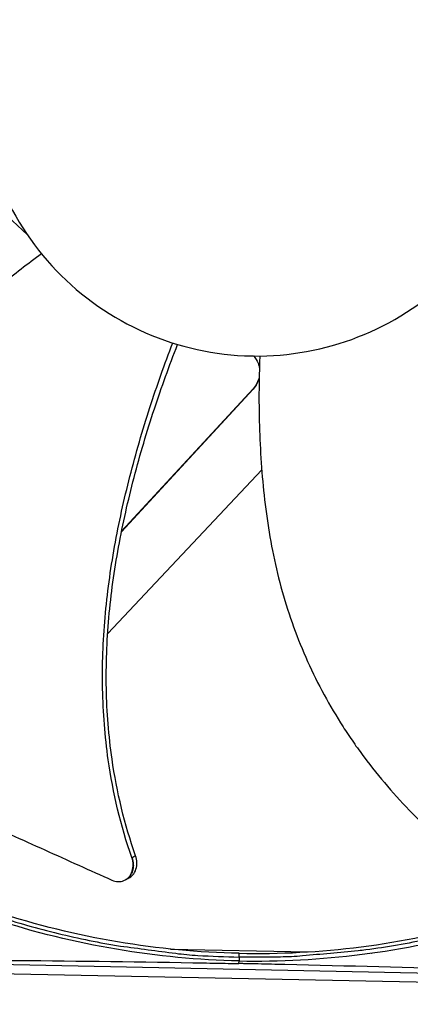
# Model space of a CAD drawing. Units: inches. Extents: x -2.8 to 67.5, y 1.4 to 44.5.
# Drawn here: x 9 to 10.1, y 9 to 11.8 of the extents above; entities that cross this region are included whole.
import ezdxf

# ---------------------------------------------------------------- set-up
doc = ezdxf.new("R2010")
doc.units = ezdxf.units.IN
doc.header["$LTSCALE"] = 4
doc.header["$MEASUREMENT"] = 0
doc.layers.add('Visible (ANSI)', color=7, linetype='Continuous')

msp = doc.modelspace()

# ---------------------------------------------------------------- linework, layer by layer
at = {"layer": 'Visible (ANSI)', "color": 84}
for p, q in [((8.8986, 11.2946), (9.0351, 11.1665)), ((9.6637, 10.7362), (9.2972, 10.3386)), ((9.6637, 10.7374), (9.2975, 10.3402)), ((9.6637, 10.7374), (9.6637, 10.7362)), ((9.2586, 10.0545), (9.6878, 10.5116)), ((9.2827, 10.3229), (9.2827, 10.3228)), ((9.283, 10.3245), (9.283, 10.3245)), ((9.2472, 10.0424), (9.2472, 10.0424)), ((9.3074, 9.3671), (9.3067, 9.3667)), ((9.4336, 9.1746), (9.8169, 9.1669)), ((9.6249, 9.1523), (9.6247, 9.1417)), ((9.6249, 9.1523), (9.6251, 9.1628)), ((9.9928, 9.1633), (9.9934, 9.1633)), ((11.9922, 9.044), (7.2551, 9.1398)), ((8.3315, 9.1447), (10.9169, 9.0924)), ((9.6245, 9.134), (9.6247, 9.1414))]:
    msp.add_line(p, q, dxfattribs=at)
at = {"layer": 'Visible (ANSI)', "color": 84, "flags": 128}
for points in [[(8.1581, 9.7075, 0.009375), (8.2482, 9.6344, 0.01743), (8.2988, 9.5977, 0.001306), (8.4287, 9.5106, 0.009375), (8.4471, 9.4988, 0.009417), (8.5237, 9.4537, 0.009404), (8.6021, 9.4115, 0.009442), (8.6819, 9.3723, 0.009431), (8.7631, 9.3362, 0.009464), (8.8455, 9.3032, 0.009454), (8.9291, 9.2734, 0.009482), (9.0137, 9.2467, 0.009474), (9.0993, 9.2233, 0.009495), (9.1856, 9.2032, 0.009489), (9.2726, 9.1863, 0.009504), (9.2942, 9.183, 0.00134), (9.4481, 9.1626, 0.017669), (9.5098, 9.1568, 0.009503), (9.6249, 9.1523)], [(11.113, 9.6477, -0.009375), (11.0199, 9.5783, -0.01743), (10.9679, 9.5437, -0.001306), (10.8346, 9.4619, -0.009375), (10.8157, 9.4509, -0.009417), (10.7373, 9.4089, -0.009404), (10.6573, 9.3699, -0.009442), (10.576, 9.334, -0.009431), (10.4934, 9.3012, -0.009464), (10.4097, 9.2716, -0.009454), (10.3249, 9.2451, -0.009482), (10.2394, 9.2219, -0.009474), (10.1529, 9.202, -0.009495), (10.0659, 9.1854, -0.009489), (9.9783, 9.172, -0.009504), (9.9565, 9.1696, -0.00134), (9.8019, 9.1554, -0.017669), (9.74, 9.1522, -0.009503), (9.6249, 9.1523)]]:
    msp.add_lwpolyline(points, format="xyb", dxfattribs=at)
at = {"layer": 'Visible (ANSI)'}
for centre, major_axis, start_param, end_param in [((9.6745, 11.6032), (-5.5486, 0.5416), 3.147122, 6.283185), ((9.6746, 11.6044), (-5.4768, 0.5047), 0.173055, 6.454495), ((9.6746, 11.6044), (-5.596, 0.2118), 0.001745, 6.283185), ((9.6746, 11.6044), (-5.4519, 0.5024), 0.173055, 6.454495), ((9.6746, 11.6044), (-5.571, 0.2109), 0.001745, 6.283185), ((9.6745, 11.6032), (5.4768, -0.5047), 3.357348, 6.283185)]:
    msp.add_ellipse(centre, major_axis=major_axis, ratio=1, start_param=start_param, end_param=end_param, dxfattribs=at)
at = {"layer": 'Visible (ANSI)', "color": 84}
for points, knots in [([(10.4485, 11.5873), (10.4486, 11.5892), (10.4486, 11.5911), (10.4486, 11.5931), (10.4499, 11.6925), (10.4318, 11.7921), (10.3956, 11.8847), (10.3587, 11.9791), (10.3031, 12.0661), (10.2329, 12.1392), (10.1627, 12.2123), (10.078, 12.2714), (9.9852, 12.3121), (9.8923, 12.3528), (9.7915, 12.375), (9.6901, 12.377), (9.6882, 12.3771), (9.6863, 12.3771), (9.6844, 12.3771), (9.585, 12.3784), (9.4853, 12.3603), (9.3927, 12.3241), (9.2983, 12.2872), (9.2113, 12.2316), (9.1382, 12.1614), (9.0651, 12.0912), (9.006, 12.0065), (8.9654, 11.9137), (8.945, 11.8672), (8.9293, 11.8188), (8.9184, 11.7693), (8.9075, 11.7198), (8.9015, 11.6693), (8.9004, 11.6186)], [-2.254149, -2.254149, -2.254149, -2.254149, -2.248812, -2.248812, -2.248812, -1.972384, -1.972384, -1.972384, -1.690612, -1.690612, -1.690612, -1.408843, -1.408843, -1.408843, -1.127075, -1.127075, -1.127075, -1.121743, -1.121743, -1.121743, -0.845316, -0.845316, -0.845316, -0.563549, -0.563549, -0.563549, -0.281776, -0.281776, -0.281776, -0.140888, -0.140888, -0.140888, 0, 0, 0, 0]), ([(8.9004, 11.6186), (8.8994, 11.568), (8.9034, 11.5172), (8.9123, 11.4673), (8.9211, 11.4174), (8.9349, 11.3684), (8.9534, 11.3212), (8.9902, 11.2268), (9.0458, 11.1398), (9.116, 11.0667), (9.1862, 10.9936), (9.2709, 10.9345), (9.3638, 10.8938), (9.4566, 10.8531), (9.5575, 10.8309), (9.6588, 10.8289), (9.6607, 10.8289), (9.6627, 10.8288), (9.6646, 10.8288), (9.764, 10.8275), (9.8636, 10.8456), (9.9562, 10.8818), (10.0506, 10.9187), (10.1376, 10.9743), (10.2107, 11.0445), (10.2839, 11.1147), (10.343, 11.1994), (10.3836, 11.2923), (10.4243, 11.3851), (10.4465, 11.486), (10.4485, 11.5873)], [-4.508298, -4.508298, -4.508298, -4.508298, -4.367414, -4.367414, -4.367414, -4.226523, -4.226523, -4.226523, -3.944761, -3.944761, -3.944761, -3.662992, -3.662992, -3.662992, -3.381224, -3.381224, -3.381224, -3.375886, -3.375886, -3.375886, -3.099458, -3.099458, -3.099458, -2.817686, -2.817686, -2.817686, -2.535918, -2.535918, -2.535918, -2.254149, -2.254149, -2.254149, -2.254149]), ([(9.0743, 11.1139), (9.0361, 11.0858), (8.9443, 11.0149), (8.804, 10.8921), (8.6599, 10.7405), (8.5579, 10.6), (8.4901, 10.4792), (8.4462, 10.3851), (8.4154, 10.3042), (8.3944, 10.2385), (8.3662, 10.1389), (8.339, 9.9936), (8.3306, 9.8643), (8.3298, 9.804)], [-1.455345, -1.455345, -1.455345, -1.455345, -1.323116, -1.1341, -0.945083, -0.756067, -0.661558, -0.56705, -0.472542, -0.425287, -0.378033, -0.189017, -0.021188, -0.021188, -0.021188, -0.021188]), ([(9.3261, 9.4296), (9.295, 9.5178), (9.2581, 9.6747), (9.2407, 9.9004), (9.2481, 10.0999), (9.2754, 10.2979), (9.3185, 10.4936), (9.3737, 10.683), (9.4172, 10.8058), (9.4398, 10.8652)], [0.110674, 0.110674, 0.110674, 0.110674, 0.378033, 0.56705, 0.756067, 0.945083, 1.1341, 1.323116, 1.503765, 1.503765, 1.503765, 1.503765]), ([(9.3363, 9.435), (9.3055, 9.522), (9.2687, 9.6771), (9.2512, 9.9009), (9.2587, 10.0991), (9.2863, 10.296), (9.33, 10.4907), (9.3861, 10.6793), (9.4304, 10.8017), (9.4535, 10.861)], [0.111902, 0.111902, 0.111902, 0.111902, 0.378033, 0.56705, 0.756067, 0.945083, 1.1341, 1.323116, 1.504819, 1.504819, 1.504819, 1.504819]), ([(9.6655, 10.8288), (9.6706, 10.8229), (9.6748, 10.8161), (9.6794, 10.8043), (9.6806, 10.7999), (9.6814, 10.7954)], [6.30029626, 6.30029626, 6.30029626, 6.30029626, 6.32339155, 6.32339155, 6.33657579, 6.33657579, 6.33657579, 6.33657579]), ([(9.6825, 10.8288), (9.6807, 10.7814), (9.6789, 10.6654), (9.6874, 10.4791), (9.7161, 10.272), (9.7624, 10.1046), (9.8145, 9.9763), (9.8607, 9.8833), (9.9047, 9.8088), (9.943, 9.7513), (10.0033, 9.6673), (10.1, 9.5554), (10.1958, 9.4682), (10.2425, 9.43)], [-1.455364, -1.455364, -1.455364, -1.455364, -1.323116, -1.1341, -0.945083, -0.756067, -0.661558, -0.56705, -0.472542, -0.425287, -0.378033, -0.189017, -0.021188, -0.021188, -0.021188, -0.021188]), ([(8.3487, 9.7728), (8.3998, 9.7501), (8.4477, 9.7293), (8.4941, 9.7094), (8.5201, 9.6981), (8.5457, 9.6872), (8.5712, 9.6763), (8.5967, 9.6653), (8.6221, 9.6545), (8.6478, 9.6435), (8.6734, 9.6325), (8.6993, 9.6214), (8.7258, 9.61), (8.7522, 9.5986), (8.7793, 9.5868), (8.8073, 9.5745), (8.8352, 9.5623), (8.8641, 9.5495), (8.8944, 9.536), (8.9247, 9.5225), (8.9565, 9.5082), (8.9881, 9.4939), (9.0198, 9.4796), (9.0515, 9.4653), (9.0831, 9.4511), (9.1148, 9.4368), (9.1466, 9.4225), (9.1784, 9.4082), (9.2091, 9.3943), (9.2398, 9.3805), (9.2705, 9.3666)], [-0.9201852, -0.9201852, -0.9201852, -0.9201852, -0.7810429, -0.7810429, -0.7810429, -0.7029386, -0.7029386, -0.7029386, -0.6248343, -0.6248343, -0.6248343, -0.54673, -0.54673, -0.54673, -0.4686257, -0.4686257, -0.4686257, -0.3905214, -0.3905214, -0.3905214, -0.3124171, -0.3124171, -0.3124171, -0.2343129, -0.2343129, -0.2343129, -0.1562086, -0.1562086, -0.1562086, -0.0807838, -0.0807838, -0.0807838, -0.0807838]), ([(9.6247, 9.1414), (9.3978, 9.1461), (9.1672, 9.1842), (8.9429, 9.2576), (8.6499, 9.3536), (8.3808, 9.5059), (8.1519, 9.6987)], [-2.793696, -2.793696, -2.793696, -2.793696, -2.063884, -2.063884, -2.063884, -1.110055, -1.110055, -1.110055, -1.110055]), ([(9.6251, 9.1626), (9.4001, 9.1672), (9.1716, 9.205), (8.9492, 9.2777), (8.6587, 9.3729), (8.3919, 9.5238), (8.165, 9.7151)], [-2.793696, -2.793696, -2.793696, -2.793696, -2.063884, -2.063884, -2.063884, -1.110055, -1.110055, -1.110055, -1.110055]), ([(9.6251, 9.1626), (9.85, 9.1581), (10.0799, 9.1866), (10.305, 9.2503), (10.5992, 9.3336), (10.8718, 9.4736), (11.1063, 9.6555)], [-2.793696, -2.793696, -2.793696, -2.793696, -2.063884, -2.063884, -2.063884, -1.110055, -1.110055, -1.110055, -1.110055]), ([(9.6247, 9.1414), (9.8516, 9.1369), (10.0835, 9.1657), (10.3105, 9.23), (10.6072, 9.314), (10.8823, 9.4552), (11.1187, 9.6387)], [-2.793696, -2.793696, -2.793696, -2.793696, -2.063884, -2.063884, -2.063884, -1.110055, -1.110055, -1.110055, -1.110055]), ([(9.2705, 9.3666), (9.2761, 9.3641), (9.2819, 9.3627), (9.2933, 9.3623), (9.2989, 9.3633), (9.3094, 9.3677), (9.3142, 9.3712), (9.322, 9.3801), (9.3251, 9.3855), (9.3289, 9.3974), (9.3298, 9.4038), (9.3295, 9.4168), (9.3283, 9.4233), (9.3261, 9.4296)], [-0.2860676, -0.2860676, -0.2860676, -0.2860676, -0.2392267, -0.2392267, -0.1919871, -0.1919871, -0.1430353, -0.1430353, -0.0940791, -0.0940791, -0.0468753, -0.0468753, -0.0000127, -0.0000127, -0.0000127, -0.0000127]), ([(9.317, 9.372), (9.3213, 9.3742), (9.3252, 9.3773), (9.3324, 9.3856), (9.3354, 9.391), (9.3393, 9.4029), (9.3401, 9.4093), (9.3398, 9.4222), (9.3385, 9.4288), (9.3363, 9.435)], [0.1019246, 0.1019246, 0.1019246, 0.1019246, 0.1430679, 0.1430679, 0.1920217, 0.1920217, 0.2392236, 0.2392236, 0.2861244, 0.2861244, 0.2861244, 0.2861244]), ([(8.3315, 9.1447), (8.5427, 9.1451), (8.7573, 9.1447), (9.1479, 9.1416), (9.3209, 9.1395), (9.5213, 9.1359), (9.5463, 9.1355), (9.5814, 9.1348), (9.5915, 9.1346), (9.6056, 9.1343), (9.6096, 9.1343), (9.6172, 9.1341), (9.6208, 9.134), (9.6245, 9.134)], [-3.113388, -3.113388, -3.113388, -3.113388, -1.548742, -1.548742, -0.303011, -0.303011, -0.126062, -0.126062, -0.054017, -0.054017, -0.025984, -0.025984, -0.000001, -0.000001, -0.000001, -0.000001]), ([(10.9169, 9.0924), (10.7059, 9.1014), (10.4914, 9.1096), (10.101, 9.1224), (9.9281, 9.1272), (9.7277, 9.1318), (9.7027, 9.1323), (9.6677, 9.1331), (9.6575, 9.1333), (9.6434, 9.1336), (9.6394, 9.1337), (9.6318, 9.1338), (9.6282, 9.1339), (9.6245, 9.134)], [0, 0, 0, 0, 1.562831, 1.562831, 2.807116, 2.807116, 2.983859, 2.983859, 3.055821, 3.055821, 3.08382, 3.08382, 3.109774, 3.109774, 3.109774, 3.109774])]:
    msp.add_open_spline(points, degree=3, knots=knots, dxfattribs=at)
for points in [[(9.6808, 10.7698), (9.6782, 10.7579), (9.6724, 10.7467), (9.6637, 10.7374)], [(9.6808, 10.7684), (9.6782, 10.7566), (9.6724, 10.7454), (9.6637, 10.7362)], [(9.3261, 9.4296), (9.3295, 9.4314), (9.3329, 9.4332), (9.3363, 9.435)], [(9.317, 9.372), (9.3138, 9.3704), (9.3106, 9.3687), (9.3074, 9.3671)]]:
    msp.add_open_spline(points, degree=3, dxfattribs=at)
msp.add_rational_spline([(9.3261, 9.4296), (9.3429, 9.3853), (9.3074, 9.3671)], [0.999996391308, 0.644003082179, 0.735340374378], degree=2, dxfattribs=at)

doc.saveas('drawing.dxf')
